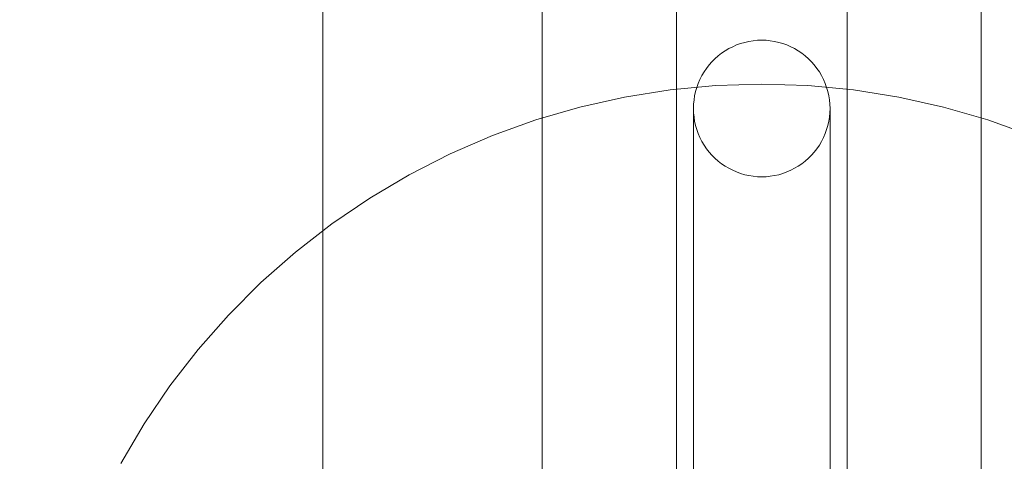
# Model space of a CAD drawing. Units: millimetres. Extents: x 2126 to 10945, y 6925 to 13535.
# Drawn here: x 8083 to 8285, y 9574 to 9664 of the extents above; entities that cross this region are included whole.
import ezdxf

# ---------------------------------------------------------------- set-up
doc = ezdxf.new("R2010")
doc.units = ezdxf.units.MM
doc.header["$MEASUREMENT"] = 0
doc.linetypes.add('Wipeout_Contour', pattern=[1000, 0, -1000])
doc.layers.add('STREFA', color=7, linetype='Continuous')
doc.layers.add('STREFA_Nr_pióra__7', color=7, linetype='Continuous', lineweight=18)
doc.layers.add('ZESTAW_Nr_pióra__7', color=7, linetype='Continuous', lineweight=18)
doc.styles.add('GENERATED_STYLE_1', font='txt')
doc.dimstyles.new('GENERATED_STYLE__1', dxfattribs={"dimtxt": 250, "dimasz": 114, "dimexe": 0.18, "dimexo": 300, "dimgap": 0.09, "dimtad": 1, "dimtih": 1, "dimtoh": 1, "dimdec": 0, "dimlfac": 0.1, "dimzin": 0, "dimdsep": 46, "dimtxsty": 'GENERATED_STYLE_1', "dimblk": 'ARROWHEAD_5', "dimblk1": 'ARROWHEAD_5', "dimblk2": 'ARROWHEAD_5', "dimcen": 0.09, "dimclrd": 7, "dimclre": 7, "dimclrt": 7, "dimazin": 0, "dimtfac": 1, "dimtdec": 4, "dimtmove": 0, "dimatfit": 3, "dimfxl": 0, "dimtolj": 1, "dimtzin": 0, "dimarcsym": 0})

# ---------------------------------------------------------------- blocks, each defined once
blk = doc.blocks.new('*D1')
at = {"layer": 'STREFA_Nr_pióra__7', "linetype": 'Continuous'}
for points in [[(2818.31, 7037.55), (2934.19, 7006.5), (2934.19, 7068.6)], [(10944.71, 7037.55), (10828.83, 7068.6), (10828.83, 7006.5)]]:
    blk.add_hatch(color=256, dxfattribs=at).paths.add_polyline_path(points)
for p, q in [((2818.31, 6925.05), (2818.31, 7150.05)), ((10944.71, 6925.05), (10944.71, 7150.05)), ((2818.31, 7037.55), (2934.19, 7068.6)), ((2934.19, 7068.6), (2934.19, 7006.5)), ((10944.71, 7037.55), (10828.83, 7068.6)), ((10828.83, 7006.5), (10828.83, 7068.6)), ((2818.31, 7037.55), (2934.19, 7006.5)), ((2934.19, 7037.55), (10828.83, 7037.55)), ((10944.71, 7037.55), (10828.83, 7006.5))]:
    blk.add_line(p, q, dxfattribs=at)
at = {"color": 254, "linetype": 'Wipeout_Contour', "lineweight": 0, "ltscale": 39887.184461}
blk.add_wipeout([(6571.94, 7062.55), (7191.08, 7062.55), (7191.08, 7362.55), (6571.94, 7362.55)], dxfattribs=at).dxf.layer = 'STREFA'
at = {"layer": 'STREFA_Nr_pióra__7', "insert": (6596.94, 7087.55), "char_height": 250, "attachment_point": 7, "style": 'GENERATED_STYLE_1'}
blk.add_mtext('\\A1;{\\fArial|b0|i0|c238|p38;813}', dxfattribs=at)
blk = doc.blocks.new('ARROWHEAD_5')
at = {"color": 0, "linetype": 'Continuous', "lineweight": 0}
blk.add_line((0, 0), (-1, 0), dxfattribs=at)
blk.add_solid([(-1, 0.2679), (0, 0), (-1, -0.2679), (-1, 0.2679)], dxfattribs=at)

msp = doc.modelspace()

# ---------------------------------------------------------------- linework, layer by layer
at = {"layer": 'ZESTAW_Nr_pióra__7', "linetype": 'Continuous'}
for p, q in [((8217.28, 9552.03), (8217.28, 10262.03)), ((8252.28, 9552.03), (8252.28, 10262.03)), ((8231.3, 9659.59), (8232.15, 9659.79)), ((8232.15, 9659.79), (8231.3, 9659.59)), ((8232.15, 9659.79), (8233.02, 9659.92)), ((8233.02, 9659.92), (8232.15, 9659.79)), ((8233.02, 9659.92), (8233.9, 9660.01)), ((8233.9, 9660.01), (8233.02, 9659.92)), ((8233.9, 9660.01), (8234.78, 9660.03)), ((8234.78, 9660.03), (8233.9, 9660.01)), ((8234.78, 9660.03), (8235.66, 9660.01)), ((8235.66, 9660.01), (8234.78, 9660.03)), ((8235.66, 9660.01), (8236.53, 9659.92)), ((8236.53, 9659.92), (8235.66, 9660.01)), ((8236.53, 9659.92), (8237.4, 9659.79)), ((8237.4, 9659.79), (8236.53, 9659.92)), ((8237.4, 9659.79), (8238.26, 9659.59)), ((8238.26, 9659.59), (8237.4, 9659.79)), ((8226.55, 9657.36), (8227.28, 9657.85)), ((8227.28, 9657.85), (8226.55, 9657.36)), ((8227.28, 9657.85), (8228.03, 9658.3)), ((8228.03, 9658.3), (8227.28, 9657.85)), ((8228.03, 9658.3), (8228.82, 9658.7)), ((8228.82, 9658.7), (8228.03, 9658.3)), ((8228.82, 9658.7), (8229.62, 9659.05)), ((8229.62, 9659.05), (8228.82, 9658.7)), ((8229.62, 9659.05), (8230.45, 9659.35)), ((8230.45, 9659.35), (8229.62, 9659.05)), ((8230.45, 9659.35), (8231.3, 9659.59)), ((8231.3, 9659.59), (8230.45, 9659.35)), ((8238.26, 9659.59), (8239.1, 9659.35)), ((8239.1, 9659.35), (8238.26, 9659.59)), ((8239.1, 9659.35), (8239.93, 9659.05)), ((8239.93, 9659.05), (8239.1, 9659.35)), ((8239.93, 9659.05), (8240.74, 9658.7)), ((8240.74, 9658.7), (8239.93, 9659.05)), ((8240.74, 9658.7), (8241.52, 9658.3)), ((8241.52, 9658.3), (8240.74, 9658.7)), ((8241.52, 9658.3), (8242.28, 9657.85)), ((8242.28, 9657.85), (8241.52, 9658.3)), ((8242.28, 9657.85), (8243.01, 9657.36)), ((8243.01, 9657.36), (8242.28, 9657.85)), ((8224.57, 9655.62), (8225.19, 9656.24)), ((8225.19, 9656.24), (8224.57, 9655.62)), ((8225.19, 9656.24), (8225.85, 9656.82)), ((8225.85, 9656.82), (8225.19, 9656.24)), ((8225.85, 9656.82), (8226.55, 9657.36)), ((8226.55, 9657.36), (8225.85, 9656.82)), ((8243.01, 9657.36), (8243.7, 9656.82)), ((8243.7, 9656.82), (8243.01, 9657.36)), ((8243.7, 9656.82), (8244.36, 9656.24)), ((8244.36, 9656.24), (8243.7, 9656.82)), ((8244.36, 9656.24), (8244.98, 9655.62)), ((8244.98, 9655.62), (8244.36, 9656.24)), ((8222.96, 9653.54), (8223.45, 9654.26)), ((8223.45, 9654.26), (8222.96, 9653.54)), ((8223.45, 9654.26), (8223.99, 9654.96)), ((8223.99, 9654.96), (8223.45, 9654.26)), ((8223.99, 9654.96), (8224.57, 9655.62)), ((8224.57, 9655.62), (8223.99, 9654.96)), ((8244.98, 9655.62), (8245.56, 9654.96)), ((8245.56, 9654.96), (8244.98, 9655.62)), ((8245.56, 9654.96), (8246.1, 9654.26)), ((8246.1, 9654.26), (8245.56, 9654.96)), ((8246.1, 9654.26), (8246.6, 9653.54)), ((8246.6, 9653.54), (8246.1, 9654.26)), ((8221.76, 9651.19), (8222.11, 9651.99)), ((8222.11, 9651.99), (8221.76, 9651.19)), ((8222.11, 9651.99), (8222.51, 9652.78)), ((8222.51, 9652.78), (8222.11, 9651.99)), ((8222.51, 9652.78), (8222.96, 9653.54)), ((8222.96, 9653.54), (8222.51, 9652.78)), ((8246.6, 9653.54), (8247.05, 9652.78)), ((8247.05, 9652.78), (8246.6, 9653.54)), ((8247.05, 9652.78), (8247.44, 9651.99)), ((8247.44, 9651.99), (8247.05, 9652.78)), ((8247.44, 9651.99), (8247.79, 9651.19)), ((8247.79, 9651.19), (8247.44, 9651.99)), ((8221.22, 9649.52), (8221.46, 9650.36)), ((8221.46, 9650.36), (8221.22, 9649.52)), ((8221.46, 9650.36), (8221.76, 9651.19)), ((8221.76, 9651.19), (8221.46, 9650.36)), ((8247.79, 9651.19), (8248.09, 9650.36)), ((8248.09, 9650.36), (8247.79, 9651.19)), ((8248.09, 9650.36), (8248.34, 9649.52)), ((8248.34, 9649.52), (8248.09, 9650.36)), ((8220.8, 9646.91), (8220.89, 9647.79)), ((8220.89, 9647.79), (8220.8, 9646.91)), ((8220.89, 9647.79), (8221.02, 9648.66)), ((8221.02, 9648.66), (8220.89, 9647.79)), ((8221.02, 9648.66), (8221.22, 9649.52)), ((8221.22, 9649.52), (8221.02, 9648.66)), ((8248.34, 9649.52), (8248.53, 9648.66)), ((8248.53, 9648.66), (8248.34, 9649.52)), ((8248.53, 9648.66), (8248.67, 9647.79)), ((8248.67, 9647.79), (8248.53, 9648.66)), ((8248.67, 9647.79), (8248.75, 9646.91)), ((8248.75, 9646.91), (8248.67, 9647.79)), ((8220.78, 9646.03), (8220.8, 9646.91)), ((8220.8, 9646.91), (8220.78, 9646.03)), ((8220.8, 9645.15), (8220.78, 9646.03)), ((8220.78, 9645.85), (8220.78, 9646.03)), ((8220.78, 9646.03), (8220.8, 9645.15)), ((8220.78, 9645.29), (8220.78, 9645.85)), ((8248.75, 9646.91), (8248.78, 9646.03)), ((8248.78, 9646.03), (8248.75, 9646.91)), ((8248.78, 9646.03), (8248.75, 9645.15)), ((8248.75, 9645.15), (8248.78, 9646.03)), ((8248.78, 9645.85), (8248.78, 9646.03)), ((8248.78, 9645.29), (8248.78, 9645.85)), ((8220.78, 9644.37), (8220.78, 9645.29)), ((8220.78, 9643.08), (8220.78, 9644.37)), ((8220.89, 9644.28), (8220.8, 9645.15)), ((8220.8, 9645.15), (8220.89, 9644.28)), ((8221.02, 9643.41), (8220.89, 9644.28)), ((8220.89, 9644.28), (8221.02, 9643.41)), ((8248.67, 9644.28), (8248.53, 9643.41)), ((8248.53, 9643.41), (8248.67, 9644.28)), ((8248.75, 9645.15), (8248.67, 9644.28)), ((8248.67, 9644.28), (8248.75, 9645.15)), ((8248.78, 9644.37), (8248.78, 9645.29)), ((8248.78, 9643.08), (8248.78, 9644.37)), ((8220.78, 9641.43), (8220.78, 9643.08)), ((8221.22, 9642.55), (8221.02, 9643.41)), ((8221.02, 9643.41), (8221.22, 9642.55)), ((8221.46, 9641.71), (8221.22, 9642.55)), ((8221.22, 9642.55), (8221.46, 9641.71)), ((8221.76, 9640.88), (8221.46, 9641.71)), ((8221.46, 9641.71), (8221.76, 9640.88)), ((8248.09, 9641.71), (8247.79, 9640.88)), ((8247.79, 9640.88), (8248.09, 9641.71)), ((8248.34, 9642.55), (8248.09, 9641.71)), ((8248.09, 9641.71), (8248.34, 9642.55)), ((8248.53, 9643.41), (8248.34, 9642.55)), ((8248.34, 9642.55), (8248.53, 9643.41)), ((8248.78, 9641.43), (8248.78, 9643.08)), ((8220.78, 9639.43), (8220.78, 9641.43)), ((8222.11, 9640.07), (8221.76, 9640.88)), ((8221.76, 9640.88), (8222.11, 9640.07)), ((8222.51, 9639.29), (8222.11, 9640.07)), ((8222.11, 9640.07), (8222.51, 9639.29)), ((8247.44, 9640.07), (8247.05, 9639.29)), ((8247.05, 9639.29), (8247.44, 9640.07)), ((8247.79, 9640.88), (8247.44, 9640.07)), ((8247.44, 9640.07), (8247.79, 9640.88)), ((8248.78, 9639.43), (8248.78, 9641.43)), ((8220.78, 9637.09), (8220.78, 9639.43)), ((8222.96, 9638.53), (8222.51, 9639.29)), ((8222.51, 9639.29), (8222.96, 9638.53)), ((8223.45, 9637.8), (8222.96, 9638.53)), ((8222.96, 9638.53), (8223.45, 9637.8)), ((8223.99, 9637.11), (8223.45, 9637.8)), ((8223.45, 9637.8), (8223.99, 9637.11)), ((8246.1, 9637.8), (8245.56, 9637.11)), ((8245.56, 9637.11), (8246.1, 9637.8)), ((8246.6, 9638.53), (8246.1, 9637.8)), ((8246.1, 9637.8), (8246.6, 9638.53)), ((8247.05, 9639.29), (8246.6, 9638.53)), ((8246.6, 9638.53), (8247.05, 9639.29)), ((8248.78, 9637.09), (8248.78, 9639.43)), ((8220.78, 9634.41), (8220.78, 9637.09)), ((8224.57, 9636.45), (8223.99, 9637.11)), ((8223.99, 9637.11), (8224.57, 9636.45)), ((8225.19, 9635.83), (8224.57, 9636.45)), ((8224.57, 9636.45), (8225.19, 9635.83)), ((8225.85, 9635.25), (8225.19, 9635.83)), ((8225.19, 9635.83), (8225.85, 9635.25)), ((8244.36, 9635.83), (8243.7, 9635.25)), ((8243.7, 9635.25), (8244.36, 9635.83)), ((8244.98, 9636.45), (8244.36, 9635.83)), ((8244.36, 9635.83), (8244.98, 9636.45)), ((8245.56, 9637.11), (8244.98, 9636.45)), ((8244.98, 9636.45), (8245.56, 9637.11)), ((8248.78, 9634.41), (8248.78, 9637.09)), ((8220.78, 9631.4), (8220.78, 9634.41)), ((8226.55, 9634.71), (8225.85, 9635.25)), ((8225.85, 9635.25), (8226.55, 9634.71)), ((8227.28, 9634.21), (8226.55, 9634.71)), ((8226.55, 9634.71), (8227.28, 9634.21)), ((8228.03, 9633.77), (8227.28, 9634.21)), ((8227.28, 9634.21), (8228.03, 9633.77)), ((8228.82, 9633.37), (8228.03, 9633.77)), ((8228.03, 9633.77), (8228.82, 9633.37)), ((8241.52, 9633.77), (8240.74, 9633.37)), ((8240.74, 9633.37), (8241.52, 9633.77)), ((8242.28, 9634.21), (8241.52, 9633.77)), ((8241.52, 9633.77), (8242.28, 9634.21)), ((8243.01, 9634.71), (8242.28, 9634.21)), ((8242.28, 9634.21), (8243.01, 9634.71)), ((8243.7, 9635.25), (8243.01, 9634.71)), ((8243.01, 9634.71), (8243.7, 9635.25)), ((8248.78, 9631.4), (8248.78, 9634.41)), ((8229.62, 9633.02), (8228.82, 9633.37)), ((8228.82, 9633.37), (8229.62, 9633.02)), ((8230.45, 9632.72), (8229.62, 9633.02)), ((8229.62, 9633.02), (8230.45, 9632.72)), ((8231.3, 9632.47), (8230.45, 9632.72)), ((8230.45, 9632.72), (8231.3, 9632.47)), ((8232.15, 9632.28), (8231.3, 9632.47)), ((8231.3, 9632.47), (8232.15, 9632.28)), ((8233.02, 9632.14), (8232.15, 9632.28)), ((8232.15, 9632.28), (8233.02, 9632.14)), ((8233.9, 9632.06), (8233.02, 9632.14)), ((8233.02, 9632.14), (8233.9, 9632.06)), ((8234.78, 9632.03), (8233.9, 9632.06)), ((8233.9, 9632.06), (8234.78, 9632.03)), ((8235.66, 9632.06), (8234.78, 9632.03)), ((8234.78, 9632.03), (8235.66, 9632.06)), ((8236.53, 9632.14), (8235.66, 9632.06)), ((8235.66, 9632.06), (8236.53, 9632.14)), ((8237.4, 9632.28), (8236.53, 9632.14)), ((8236.53, 9632.14), (8237.4, 9632.28)), ((8238.26, 9632.47), (8237.4, 9632.28)), ((8237.4, 9632.28), (8238.26, 9632.47)), ((8239.1, 9632.72), (8238.26, 9632.47)), ((8238.26, 9632.47), (8239.1, 9632.72)), ((8239.93, 9633.02), (8239.1, 9632.72)), ((8239.1, 9632.72), (8239.93, 9633.02)), ((8240.74, 9633.37), (8239.93, 9633.02)), ((8239.93, 9633.02), (8240.74, 9633.37)), ((8220.78, 9628.08), (8220.78, 9631.4)), ((8248.78, 9628.08), (8248.78, 9631.4)), ((8220.78, 9624.46), (8220.78, 9628.08)), ((8248.78, 9624.46), (8248.78, 9628.08)), ((8220.78, 9620.56), (8220.78, 9624.46)), ((8248.78, 9620.56), (8248.78, 9624.46)), ((8220.78, 9616.38), (8220.78, 9620.56)), ((8248.78, 9616.38), (8248.78, 9620.56)), ((8220.78, 9611.95), (8220.78, 9616.38)), ((8248.78, 9611.95), (8248.78, 9616.38)), ((8220.78, 9607.29), (8220.78, 9611.95)), ((8248.78, 9607.29), (8248.78, 9611.95)), ((8220.78, 9602.4), (8220.78, 9607.29)), ((8248.78, 9602.4), (8248.78, 9607.29)), ((8220.78, 9597.32), (8220.78, 9602.4)), ((8248.78, 9597.32), (8248.78, 9602.4)), ((8220.78, 9592.06), (8220.78, 9597.32)), ((8248.78, 9592.06), (8248.78, 9597.32)), ((8220.78, 9586.64), (8220.78, 9592.06)), ((8248.78, 9586.64), (8248.78, 9592.06)), ((8220.78, 9581.08), (8220.78, 9586.64)), ((8248.78, 9581.08), (8248.78, 9586.64)), ((8220.78, 9575.41), (8220.78, 9581.08)), ((8248.78, 9575.41), (8248.78, 9581.08)), ((8220.78, 9569.65), (8220.78, 9575.41)), ((8248.78, 9569.65), (8248.78, 9575.41))]:
    msp.add_line(p, q, dxfattribs=at)
at = {"layer": 'ZESTAW_Nr_pióra__7', "linetype": 'Continuous', "flags": 128}
for points in [[(8144.78, 9456.02), (8144.78, 10356.02)], [(8189.78, 10356.02), (8189.78, 9456.02)], [(8279.78, 9545.02), (8279.78, 10267.02)], [(8103.33, 9573.28), (8108.13, 9581.4), (8113.42, 9589.19), (8119.2, 9596.64), (8125.43, 9603.7), (8132.09, 9610.37), (8139.16, 9616.6), (8146.61, 9622.37), (8154.4, 9627.67), (8162.51, 9632.47), (8170.91, 9636.75), (8179.56, 9640.49), (8188.42, 9643.68), (8197.47, 9646.31), (8206.67, 9648.36), (8215.98, 9649.84), (8225.36, 9650.73), (8234.78, 9651.02), (8244.2, 9650.73), (8253.58, 9649.84), (8262.88, 9648.36), (8272.08, 9646.31), (8281.13, 9643.68), (8290, 9640.49)], [(8103.33, 9573.28), (8108.13, 9581.4), (8113.42, 9589.19), (8119.2, 9596.64), (8125.43, 9603.7), (8132.09, 9610.37), (8139.16, 9616.6), (8146.61, 9622.37), (8154.4, 9627.67), (8162.51, 9632.47), (8170.91, 9636.75), (8179.56, 9640.49), (8188.42, 9643.68), (8197.47, 9646.31), (8206.67, 9648.36), (8215.98, 9649.84), (8225.36, 9650.73), (8234.78, 9651.02), (8244.2, 9650.73), (8253.58, 9649.84), (8262.88, 9648.36), (8272.08, 9646.31), (8281.13, 9643.68), (8290, 9640.49)]]:
    msp.add_lwpolyline(points, dxfattribs=at)

# ---------------------------------------------------------------- next in the draw order: dimensions: what is measured, and where the dimension line sits
at = {"layer": 'STREFA', "linetype": 'Continuous'}
dim = msp.add_linear_dim(base=(10944.71, 7037.55), p1=(2818.31, 9543.25), p2=(10944.71, 9770.62), dimstyle='GENERATED_STYLE__1', dxfattribs=at)
dim.commit()
dim.dimension.update_dxf_attribs({"geometry": '*D1', "text_midpoint": (6881.51, 7212.55), "dimtype": 160})

doc.saveas('drawing.dxf')
